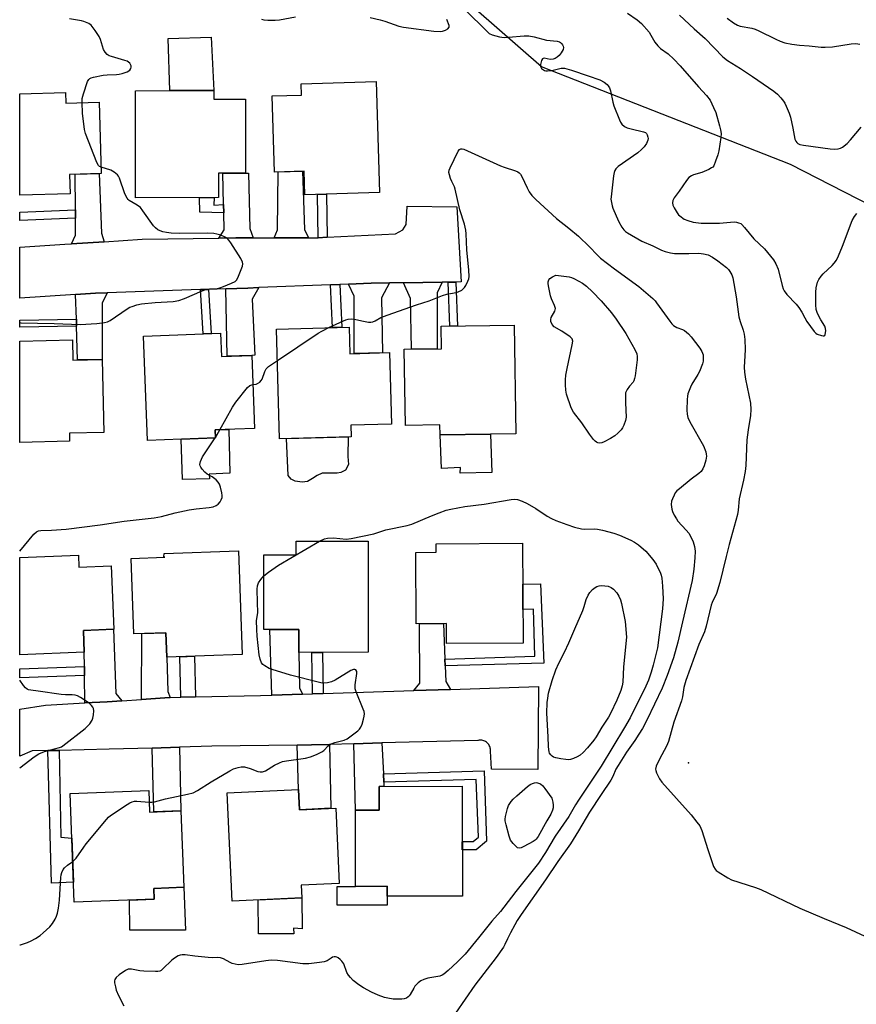
# Model space of a CAD drawing. Units: inches. Extents: x 1255768 to 1261768, y 553452 to 557452.
# Drawn here: x 1255768 to 1256064, y 554287 to 554636 of the extents above; entities that cross this region are included whole.
import ezdxf

# ---------------------------------------------------------------- set-up
doc = ezdxf.new("R2010")
doc.units = ezdxf.units.IN
doc.header["$MEASUREMENT"] = 0
for name, color, linetype in [('BLDG-Footprint', 5, 'Continuous'), ('CULTRL-Pad', 6, 'Continuous'), ('ELEV-Spot Elevation', 7, 'Continuous'), ('NTRL-Trees', 3, 'Continuous'), ('TRANS-Driveway', 251, 'Continuous'), ('TRANS-Non Street Sidewalk', 7, 'Continuous'), ('TRANS-Parking Lot', 4, 'Continuous'), ('Undefined', 1, 'Continuous')]:
    doc.layers.add(name, color=color, linetype=linetype)

msp = doc.modelspace()

# ---------------------------------------------------------------- linework, layer by layer
at = {"layer": 'BLDG-Footprint'}
for points, elevation in [([(1255894.2, 554613.72), (1255895.4, 554574.44), (1255869, 554573.63), (1255868.74, 554582.01), (1255858.22, 554581.69), (1255857.4, 554608.58), (1255867.86, 554608.9), (1255867.74, 554612.92)], 456.07), ([(1255784.34, 554609.79), (1255784.44, 554606.09), (1255796.3, 554606.42), (1255796.99, 554581.13), (1255785.84, 554580.82), (1255786.03, 554574.02), (1255768.2, 554573.53), (1255768.2, 554609.35)], 454.32), ([(1255836.81, 554610.49), (1255836.81, 554607.48), (1255847.98, 554607.5), (1255848.02, 554581.24), (1255838.49, 554581.23), (1255838.5, 554572.62), (1255809.18, 554572.57), (1255809.12, 554610.44)], 455.11), ([(1255884.62, 554526.84), (1255884.87, 554517.45), (1255898.92, 554517.83), (1255899.6, 554492.51), (1255885.27, 554492.13), (1255885.38, 554488.02), (1255860.05, 554487.34), (1255859.01, 554526.15)], 457.34), ([(1255943.01, 554527.51), (1255943.55, 554489.16), (1255916.82, 554488.78), (1255916.77, 554492.29), (1255904.53, 554492.11), (1255904.14, 554519), (1255917.35, 554519.19), (1255917.23, 554527.14)], 457.69), ([(1255786.85, 554522.3), (1255787.02, 554515.21), (1255797.3, 554515.45), (1255797.9, 554489.59), (1255785.73, 554489.31), (1255785.79, 554486.46), (1255768.19, 554486.06), (1255768.2, 554521.86)], 455.4), ([(1255839.18, 554524.67), (1255839.47, 554516.46), (1255850.28, 554516.84), (1255851.21, 554491.01), (1255837.29, 554490.51), (1255837.39, 554487.67), (1255813.31, 554486.8), (1255811.99, 554523.7)], 456.11), ([(1255891.33, 554451.15), (1255891.41, 554411.85), (1255866.9, 554411.8), (1255866.89, 554419.94), (1255854.53, 554419.91), (1255854.48, 554446.34), (1255865.94, 554446.36), (1255865.93, 554451.1)], 458.72), ([(1255945.97, 554450.42), (1255946.15, 554415.1), (1255919.07, 554414.96), (1255919.03, 554422.04), (1255908.34, 554421.98), (1255908.21, 554447.18), (1255915.47, 554447.22), (1255915.45, 554450.26)], 459.95), ([(1255788.95, 554446.22), (1255789.13, 554441.97), (1255800.56, 554442.45), (1255801.5, 554420.03), (1255790.7, 554419.57), (1255791.03, 554411.89), (1255768.19, 554410.93), (1255768.19, 554445.34)], 457.3), ([(1255845.55, 554447.79), (1255846.87, 554411.06), (1255820.15, 554410.1), (1255819.84, 554418.79), (1255808.58, 554418.39), (1255807.62, 554445.02), (1255819.5, 554445.45), (1255819.17, 554445.67), (1255819.26, 554446.85)], 457.89), ([(1255813.81, 554363.04), (1255814.11, 554355.35), (1255825.2, 554355.78), (1255826.25, 554328.8), (1255815.56, 554328.38), (1255815.71, 554324.57), (1255787.47, 554323.47), (1255785.97, 554361.95)], 458.75), ([(1255866.77, 554363.38), (1255867.11, 554356.19), (1255879.91, 554356.8), (1255881.18, 554330.15), (1255867.74, 554329.51), (1255867.95, 554325.03), (1255843.31, 554323.86), (1255841.5, 554362.19)], 459.29), ([(1255924.6, 554364.5), (1255924.68, 554325.68), (1255898.11, 554325.63), (1255898.1, 554329.12), (1255886.92, 554329.1), (1255886.87, 554356.05), (1255895.3, 554356.06), (1255895.28, 554364.44)], 459.72)]:
    msp.add_lwpolyline(points, close=True, dxfattribs=dict(at, elevation=elevation))
at = {"layer": 'CULTRL-Pad'}
for points in [[(1255836.81, 554610.49), (1255821.29, 554610.46), (1255820.65, 554628.89), (1255835.93, 554629.37)], [(1255835.23, 554473.19), (1255825.74, 554473), (1255825.24, 554487.23), (1255837.39, 554487.67), (1255837.29, 554490.51), (1255842.08, 554490.68), (1255842.48, 554475.25), (1255835.13, 554474.86)], [(1255869.89, 554472.31), (1255868.02, 554472.02), (1255865.58, 554472.41), (1255864.21, 554473.09), (1255863.13, 554474.37), (1255862.54, 554487.41), (1255884.26, 554487.99), (1255884.13, 554481.12), (1255884.37, 554478.28), (1255883.39, 554476.32), (1255881.73, 554475.44), (1255880.36, 554475.15), (1255878.3, 554475.15), (1255875.07, 554475.15), (1255873.31, 554474.37), (1255871.75, 554473.29)], [(1255934.66, 554489.03), (1255935.13, 554475.44), (1255923.87, 554475.25), (1255923.97, 554477.25), (1255917.31, 554476.91), (1255916.82, 554488.78)], [(1255826.75, 554313.64), (1255807.08, 554313.64), (1255806.97, 554324.23), (1255815.72, 554324.57), (1255815.57, 554328.38), (1255826.25, 554328.8)], [(1255898.11, 554322.42), (1255880.37, 554322.39), (1255880.36, 554329.09), (1255886.92, 554329.1), (1255898.1, 554329.12), (1255898.11, 554325.63)], [(1255867.95, 554325.03), (1255868.05, 554314.13), (1255865.01, 554314.33), (1255865.1, 554312.36), (1255852.61, 554312.36), (1255852.44, 554324.3)]]:
    msp.add_lwpolyline(points, close=True, dxfattribs=at)
at = {"layer": 'ELEV-Spot Elevation'}
msp.add_point((1256004.58, 554372.72, 453.94), dxfattribs=at)
at = {"layer": 'NTRL-Trees'}
msp.add_lwpolyline([(1256117.03, 554545.2), (1256040.63, 554584.34), (1255952.71, 554618.91), (1255913.64, 554653.06), (1255905.43, 554659.78), (1255893.47, 554679.95), (1255887.5, 554689.66), (1255883.02, 554700.86), (1255893.24, 554751.38), (1255901.2, 554782.26), (1255929.33, 554809.92), (1255943.52, 554805.44), (1255955.47, 554802.45), (1255981.62, 554794.23), (1255997.3, 554786.76), (1256011.49, 554778.55), (1256023.45, 554771.08), (1256030.91, 554761.37), (1256041.37, 554751.66), (1256051.08, 554741.95), (1256062.29, 554731.49), (1256075.73, 554718.04)], dxfattribs=at)
at = {"layer": 'TRANS-Driveway'}
for points in [[(1255798.07, 554557.05), (1255786.49, 554556.32), (1255787.95, 554559.33), (1255787.9, 554565.41), (1255787.88, 554568.35), (1255787.78, 554580.87), (1255796.28, 554581.11), (1255797.06, 554560.02)], [(1255850.7, 554558.41), (1255844.6, 554558.42), (1255838.57, 554558.32), (1255840.42, 554561.29), (1255840.3, 554567.27), (1255840.25, 554570.2), (1255840.03, 554581.23), (1255848.03, 554581.24), (1255849.04, 554581.26), (1255849.52, 554561.68)], [(1255870.28, 554558.39), (1255858.14, 554558.4), (1255859.31, 554561.19), (1255859.5, 554581.73), (1255868.12, 554582), (1255868.91, 554561.39)], [(1255884.38, 554542.08), (1255892.42, 554542.4), (1255898.91, 554542.49), (1255896.12, 554537.16), (1255896.46, 554517.76), (1255886.48, 554517.49), (1255886.38, 554537.75)], [(1255903.9, 554542.55), (1255917.5, 554542.73), (1255915.74, 554538.92), (1255915.74, 554519.17), (1255906.64, 554519.04), (1255906.35, 554536.97)], [(1255788.29, 554527.16), (1255788.21, 554529.62), (1255787.96, 554538.39), (1255794.97, 554538.87), (1255799.09, 554539), (1255797.35, 554535.3), (1255797.3, 554515.45), (1255788.63, 554515.25)], [(1255841.05, 554540.4), (1255848.87, 554540.66), (1255852.7, 554540.82), (1255850.36, 554536.72), (1255851.34, 554516.95), (1255850.29, 554516.84), (1255841.54, 554516.53)], [(1255918.48, 554409.47), (1255918.57, 554407.11), (1255918.78, 554401.59), (1255920.45, 554398.72), (1255907.53, 554398.3), (1255909.68, 554400.9), (1255909.48, 554421.99), (1255917.99, 554422.03)], [(1255804.33, 554394.73), (1255799.07, 554394.37), (1255791.26, 554393.95), (1255791.14, 554403.69), (1255791.09, 554406.82), (1255791.03, 554411.89), (1255790.7, 554419.57), (1255801.29, 554420.02), (1255802.2, 554397.33)], [(1255821.39, 554395.9), (1255821.16, 554395.89), (1255811.23, 554395.21), (1255811.4, 554418.49), (1255819.84, 554418.79), (1255820.15, 554410.1), (1255820.5, 554398.01)], [(1255868.14, 554397.01), (1255857.27, 554396.66), (1255856.67, 554419.92), (1255866.89, 554419.94), (1255866.9, 554411.8), (1255867.14, 554399.34)], [(1255866.28, 554379.04), (1255871.32, 554379.11), (1255877.68, 554379.28), (1255878.17, 554356.71), (1255867.12, 554356.19), (1255866.77, 554363.38)], [(1255896.77, 554368.85), (1255896.9, 554365.98), (1255896.97, 554364.45), (1255895.28, 554364.44), (1255895.3, 554356.06), (1255886.87, 554356.05), (1255886.34, 554379.52), (1255896.26, 554379.79)], [(1255814.96, 554378), (1255824.66, 554378.28), (1255825.2, 554355.78), (1255815.65, 554355.41)]]:
    msp.add_lwpolyline(points, close=True, dxfattribs=at)
at = {"layer": 'TRANS-Non Street Sidewalk'}
for points in [[(1255876.89, 554558.61), (1255873.67, 554558.45), (1255873.45, 554573.77), (1255876.68, 554573.87)], [(1255840.25, 554570.2), (1255840.3, 554567.27), (1255831.81, 554567.46), (1255831.71, 554572.61), (1255836.9, 554572.62), (1255836.8, 554570)], [(1255787.9, 554565.41), (1255768.2, 554564.59), (1255768.2, 554567.53), (1255787.88, 554568.35)], [(1255919.69, 554542.75), (1255922.42, 554542.79), (1255923.01, 554527.22), (1255920.29, 554527.18)], [(1255832.08, 554540.1), (1255834.97, 554540.2), (1255835.89, 554524.56), (1255833, 554524.45)], [(1255878.05, 554541.83), (1255881.36, 554541.96), (1255882.06, 554526.77), (1255878.74, 554526.68)], [(1255788.29, 554527.16), (1255768.19, 554526.85), (1255768.19, 554529.31), (1255788.21, 554529.62)], [(1255918.57, 554407.11), (1255918.48, 554409.47), (1255950.3, 554410.54), (1255949.81, 554427.14), (1255946.09, 554426.99), (1255946.04, 554435.94), (1255952.35, 554436.09), (1255953.43, 554408.05)], [(1255830.34, 554396.07), (1255825.16, 554395.97), (1255824.78, 554410.26), (1255829.95, 554410.45)], [(1255875.46, 554397.25), (1255871.67, 554397.13), (1255871.42, 554411.81), (1255875.21, 554411.82)], [(1255791.14, 554403.69), (1255768.18, 554402.79), (1255768.18, 554406.03), (1255791.09, 554406.82)], [(1255778.12, 554377.1), (1255782.09, 554377.18), (1255782.71, 554346.46), (1255786.59, 554346.15), (1255787.19, 554330.57), (1255779.4, 554330.18)], [(1255896.9, 554365.98), (1255896.77, 554368.85), (1255932.38, 554369.9), (1255933.26, 554345.11), (1255929.52, 554342.06), (1255924.65, 554342.07), (1255924.64, 554344.94), (1255928.5, 554344.94), (1255930.34, 554346.44), (1255929.61, 554366.94)]]:
    msp.add_lwpolyline(points, close=True, dxfattribs=at)
at = {"layer": 'TRANS-Parking Lot'}
for points in [[(1255922.72, 554569.38, 0), (1255924.3, 554542.81, 0), (1255922.42, 554542.79, 0), (1255919.69, 554542.75, 0), (1255917.5, 554542.73, 0), (1255903.9, 554542.55, 0), (1255898.91, 554542.49, 0), (1255892.42, 554542.4, 0), (1255884.38, 554542.08, 0), (1255881.36, 554541.96, 0), (1255878.05, 554541.83, 0), (1255852.7, 554540.82, 0), (1255848.87, 554540.66, 0), (1255841.05, 554540.4, 0), (1255834.97, 554540.2, 0), (1255832.08, 554540.1, 0), (1255799.09, 554539, 0), (1255794.97, 554538.87, 0), (1255787.96, 554538.39, 0), (1255768.2, 554537.03, 0), (1255768.2, 554555.16, 0), (1255784.1, 554556.17, 0), (1255786.49, 554556.32, 0), (1255798.07, 554557.05, 0), (1255811.45, 554557.89, 0), (1255838.57, 554558.32, 0), (1255844.6, 554558.42, 0), (1255850.7, 554558.41, 0), (1255858.14, 554558.4, 0), (1255870.28, 554558.39, 0), (1255872.58, 554558.39, 0), (1255873.67, 554558.45, 0), (1255876.89, 554558.61, 0), (1255901.08, 554559.85, 0), (1255903.59, 554561.27, 0), (1255904.83, 554563.15, 0), (1255905.21, 554569.62, 0)], [(1255951.61, 554399.73, 0), (1255951.39, 554370.45, 0), (1255935, 554370.54, 0), (1255934.59, 554376.9, 0), (1255934.6, 554377.24, 0), (1255934.59, 554377.59, 0), (1255934.54, 554377.93, 0), (1255934.46, 554378.26, 0), (1255934.35, 554378.59, 0), (1255934.2, 554378.9, 0), (1255934.03, 554379.2, 0), (1255933.83, 554379.48, 0), (1255933.6, 554379.74, 0), (1255933.43, 554379.9, 0), (1255933.16, 554380.12, 0), (1255932.88, 554380.31, 0), (1255932.57, 554380.48, 0), (1255932.26, 554380.61, 0), (1255931.93, 554380.71, 0), (1255931.59, 554380.79, 0), (1255931.25, 554380.82, 0), (1255930.9, 554380.83, 0), (1255930.56, 554380.8, 0), (1255930.22, 554380.73, 0), (1255930.2, 554380.73, 0), (1255896.26, 554379.79, 0), (1255886.34, 554379.52, 0), (1255877.68, 554379.28, 0), (1255871.32, 554379.11, 0), (1255866.28, 554379.04, 0), (1255836.09, 554378.61, 0), (1255824.66, 554378.28, 0), (1255814.96, 554378, 0), (1255799.79, 554377.56, 0), (1255782.09, 554377.18, 0), (1255778.12, 554377.1, 0), (1255772.57, 554376.98, 0), (1255768.18, 554375.09, 0), (1255768.19, 554391.73, 0), (1255777.31, 554393.18, 0), (1255791.26, 554393.95, 0), (1255799.07, 554394.37, 0), (1255804.33, 554394.73, 0), (1255811.23, 554395.21, 0), (1255821.16, 554395.89, 0), (1255821.39, 554395.9, 0), (1255825.16, 554395.97, 0), (1255830.34, 554396.07, 0), (1255853.37, 554396.53, 0), (1255857.27, 554396.66, 0), (1255868.14, 554397.01, 0), (1255871.67, 554397.13, 0), (1255875.46, 554397.25, 0), (1255907.53, 554398.3, 0), (1255920.45, 554398.72, 0)]]:
    msp.add_polyline3d(points, close=True, dxfattribs=at)
at = {"layer": 'Undefined'}
for p, q in [((1255837.38, 554487.87, 456), (1255838.91, 554490.57, 456)), ((1255837.26, 554487.66, 456), (1255837.38, 554487.87, 456))]:
    msp.add_line(p, q, dxfattribs=at)
for points, elevation in [([(1256018.32, 554636.07), (1256020.52, 554634.43), (1256021.94, 554633.61), (1256022.94, 554633.21), (1256027.02, 554632.53), (1256028.24, 554632.17), (1256029.53, 554631.61), (1256035.49, 554628.61), (1256037.03, 554627.9), (1256038.72, 554627.39), (1256041.13, 554626.9), (1256043.92, 554626.55), (1256047.34, 554626.31), (1256051.51, 554625.85), (1256052.97, 554625.8), (1256055.56, 554625.94), (1256062.09, 554626.98), (1256063.84, 554627.11), (1256065.24, 554626.94)], 448), ([(1255796.93, 554583.42), (1255796.4, 554583.69), (1255796.01, 554584.04), (1255795.45, 554585.02), (1255791.44, 554595.34), (1255791.15, 554596.76), (1255790.43, 554602.52), (1255790.21, 554606.25)], 454), ([(1255877.5, 554526.65), (1255882.69, 554529.1), (1255883.5, 554529.43), (1255884.33, 554529.65), (1255885.46, 554529.72), (1255886.6, 554529.63), (1255889.16, 554529.02), (1255891.48, 554528.61), (1255892.34, 554528.59), (1255893.07, 554528.73), (1255893.83, 554529.05), (1255895.91, 554530.2), (1255898.09, 554531.09), (1255908.47, 554534.74), (1255912.94, 554536.19), (1255917.64, 554538.04), (1255919.22, 554538.48), (1255922.43, 554539.11), (1255923.21, 554539.32), (1255924.44, 554539.91), (1255924.87, 554540.24), (1255925.41, 554540.83), (1255925.88, 554541.55), (1255926.65, 554543.07), (1255926.95, 554543.86), (1255927.07, 554544.69), (1255926.94, 554547), (1255926.24, 554554.19), (1255926.06, 554559.85), (1255925.95, 554561.16), (1255925.48, 554563.28), (1255923.81, 554568.35), (1255922.19, 554575.63), (1255921.89, 554576.47), (1255920.96, 554578.32), (1255920.52, 554579.37), (1255920.08, 554580.72), (1255919.94, 554581.52), (1255920.03, 554582.33), (1255920.34, 554583.14), (1255923.23, 554589.03), (1255923.72, 554589.65), (1255924.08, 554589.86), (1255924.65, 554589.9), (1255925.15, 554589.78), (1255938.16, 554583.88), (1255939.51, 554583.35), (1255943.45, 554582.08), (1255944.23, 554581.74), (1255944.71, 554581.45), (1255945.26, 554580.87), (1255945.71, 554580.12), (1255947.61, 554576.04), (1255948.3, 554574.72), (1255949.28, 554573.37), (1255950.65, 554571.92), (1255958.01, 554565.2), (1255962.28, 554561.85), (1255965.77, 554558.95), (1255969.58, 554555.24), (1255972.36, 554552.35), (1255973.53, 554551.28), (1255978.43, 554547.44), (1255987.06, 554541.22), (1255991.96, 554536.97), (1255992.8, 554536.14), (1255993.36, 554535.45), (1255997.99, 554528.95), (1255998.69, 554528.04), (1255999.28, 554527.44), (1256000.49, 554526.73), (1256002.48, 554525.98), (1256003.23, 554525.59), (1256004.64, 554524.52), (1256005.61, 554523.43), (1256008.62, 554519.44), (1256009.37, 554518.26), (1256009.63, 554517.62), (1256009.75, 554517.06), (1256009.84, 554515.33), (1256009.78, 554514.75), (1256009.56, 554513.9), (1256008.49, 554511.14), (1256007.94, 554510.11), (1256005.77, 554506.68), (1256005.31, 554505.64), (1256004.44, 554503.2), (1256004.23, 554502.37), (1256004.12, 554501.24), (1256004.05, 554497.49), (1256004.11, 554496.05), (1256004.38, 554494.93), (1256005.09, 554493.3), (1256009.95, 554484.86), (1256010.72, 554482.76), (1256010.9, 554481.95), (1256010.93, 554481.19), (1256010.72, 554479.82), (1256010.14, 554477.83), (1256009.69, 554476.76), (1256009.07, 554475.83), (1256008.23, 554475.03), (1256005.58, 554473.08), (1256001.4, 554469.71), (1256000.52, 554468.92), (1255999.96, 554468.25), (1255999.53, 554467.48), (1255998.93, 554466.13), (1255998.65, 554465.29), (1255998.53, 554464.17), (1255998.7, 554462.49), (1255998.96, 554461.66), (1255999.61, 554460.31), (1256000.34, 554459.01), (1256000.84, 554458.28), (1256003.85, 554455.03), (1256004.69, 554453.98), (1256005.58, 554452.48), (1256006.29, 554450.9), (1256006.72, 554449.25), (1256006.94, 554447.57), (1256006.87, 554445.29), (1256006.53, 554441.26), (1256005.9, 554437.26), (1256002.45, 554422.67), (1256000.9, 554415.41), (1255999.34, 554409.87), (1255997.13, 554403.66), (1255995.29, 554399.2), (1255989.86, 554387.81), (1255988.31, 554384.92), (1255987.1, 554382.86), (1255985.66, 554380.69), (1255982.7, 554376.56), (1255979.71, 554371.81), (1255978.99, 554370.52), (1255977.9, 554367.95), (1255977.21, 554366.69), (1255973.72, 554361.58), (1255969.65, 554355.34), (1255965.76, 554348.76), (1255962.92, 554344.17), (1255958.44, 554337.89), (1255954.09, 554331.37), (1255945.44, 554319.1), (1255944.04, 554316.98), (1255943.17, 554315.48), (1255941.67, 554312.61), (1255940.61, 554310.5), (1255939.75, 554308.54), (1255939.21, 554307.56), (1255936.61, 554303.99), (1255929.03, 554294.18), (1255922.3, 554284.29)], 456), ([(1255768.2, 554528.43), (1255768.55, 554528.41), (1255780.38, 554528.15), (1255789.51, 554527.76), (1255795.48, 554528.11), (1255798.14, 554528.44), (1255799.19, 554528.73), (1255800.13, 554529.18), (1255806.13, 554533.28), (1255807.13, 554533.86), (1255807.91, 554534.18), (1255809.54, 554534.69), (1255811.21, 554535.04), (1255816.08, 554535.51), (1255822.44, 554535.95), (1255824.47, 554536.29), (1255826.4, 554536.97), (1255832.66, 554539.67), (1255834.02, 554540.18), (1255835.26, 554540.42), (1255838.06, 554540.52), (1255838.91, 554540.74), (1255840.29, 554541.26), (1255843.04, 554542.38), (1255844.33, 554543.02), (1255844.94, 554543.57), (1255845.58, 554544.83), (1255846.9, 554548.44), (1255847.05, 554549.26), (1255846.99, 554549.79), (1255846.38, 554551.07), (1255842.84, 554556.65), (1255842.17, 554557.62), (1255841.58, 554558.25), (1255840.88, 554558.67), (1255839.29, 554559.3), (1255837.93, 554559.75), (1255836.83, 554559.97), (1255834.61, 554560.12), (1255824.84, 554559.97), (1255821.75, 554560.08), (1255820.13, 554560.29), (1255818.83, 554560.58), (1255817.8, 554560.93), (1255817.07, 554561.27), (1255816.19, 554561.92), (1255815.47, 554562.7), (1255811.77, 554567.99), (1255810.85, 554569.14), (1255809.72, 554570.02), (1255806.94, 554571.66), (1255806.49, 554572.02), (1255806.12, 554572.44), (1255805.39, 554574.01), (1255803.43, 554579.52), (1255803.06, 554580.27), (1255802.73, 554580.7), (1255801.63, 554581.58), (1255800.38, 554582.29), (1255796.93, 554583.42)], 454), ([(1255859.31, 554515.02), (1255873.73, 554524.71), (1255875.01, 554525.45), (1255877.5, 554526.65)], 456), ([(1255850.65, 554506.51), (1255851.73, 554506.68), (1255852.26, 554506.85), (1255853.08, 554507.41), (1255853.59, 554507.97), (1255853.86, 554508.43), (1255854.79, 554511.12), (1255855.35, 554512.14), (1255856.19, 554512.92), (1255859.31, 554515.02)], 456), ([(1255838.91, 554490.57), (1255843.45, 554498.56), (1255844.58, 554500.28), (1255848.72, 554505.53), (1255849.56, 554506.22), (1255850.65, 554506.51)], 456), ([(1255768.19, 554447.62), (1255773.23, 554453.64), (1255774.07, 554454.43), (1255774.81, 554454.78), (1255775.64, 554454.91), (1255779.44, 554455.03), (1255784.62, 554455.4), (1255796.59, 554456.98), (1255805.07, 554458.24), (1255815.74, 554459.44), (1255818.37, 554459.91), (1255823.18, 554461.16), (1255828.04, 554462.18), (1255830.56, 554462.61), (1255835.15, 554463.01), (1255836.61, 554463.32), (1255837.67, 554463.75), (1255838.29, 554464.27), (1255839, 554465.12), (1255839.45, 554465.81), (1255839.74, 554466.54), (1255839.76, 554467.35), (1255839.62, 554468.2), (1255839.15, 554470.2), (1255838.8, 554471.3), (1255838.39, 554472.02), (1255837.59, 554472.82), (1255836.2, 554473.86), (1255834.51, 554474.83), (1255833.66, 554475.58), (1255832.71, 554476.65), (1255832.22, 554477.32), (1255831.99, 554477.78), (1255831.9, 554478.28), (1255832.11, 554479.36), (1255832.81, 554480.97), (1255836.4, 554486.23), (1255837.26, 554487.66)], 456), ([(1255874.15, 554451.11), (1255875.91, 554452.02), (1255877.04, 554452.26), (1255879.1, 554452.28), (1255883.65, 554451.89), (1255885.37, 554452.05), (1255893.43, 554453.79), (1255897.66, 554455.16), (1255905.2, 554456.65), (1255906.8, 554457.16), (1255913.76, 554460.15), (1255916.46, 554461.21), (1255918.92, 554462.09), (1255920.64, 554462.51), (1255925.6, 554463.47), (1255932.34, 554464.24), (1255941.94, 554465.89), (1255943.08, 554465.98), (1255944.2, 554465.88), (1255945.82, 554465.33), (1255947.63, 554464.45), (1255950.63, 554462.68), (1255954.7, 554460.01), (1255956.16, 554459.17), (1255957.76, 554458.48), (1255961.6, 554457.02), (1255964.35, 554456.11), (1255966.85, 554455.48), (1255967.8, 554455.39), (1255971.3, 554455.5), (1255972.46, 554455.43), (1255974.21, 554455.06), (1255978.28, 554454.03), (1255980.22, 554453.33), (1255984.23, 554451.48), (1255985.53, 554450.8), (1255986.92, 554449.81), (1255989.56, 554447.63), (1255992.04, 554444.66), (1255993.2, 554442.97), (1255994.67, 554439.89), (1255994.93, 554439.1), (1255995.14, 554438.04), (1255995.44, 554435.2), (1255995.65, 554430.71), (1255995.43, 554427.25), (1255993.65, 554413.44), (1255992.18, 554407.31), (1255991.44, 554404.8), (1255990.53, 554402.04), (1255989.57, 554399.83), (1255983.99, 554388.72), (1255982.01, 554385.21), (1255973.72, 554371.54), (1255965.74, 554359.56), (1255964.69, 554357.9), (1255962.32, 554353.81), (1255957.53, 554346.86), (1255954.09, 554341.11), (1255951.56, 554337.35), (1255943.53, 554327.27), (1255939.39, 554321.75), (1255938.12, 554320.23), (1255935.04, 554316.84), (1255930.37, 554310.88), (1255925.61, 554305.17), (1255924.63, 554304.05), (1255922.99, 554302.45), (1255919.65, 554299.3), (1255918.18, 554298.08), (1255917.51, 554297.68), (1255916.76, 554297.39), (1255912.48, 554296.6), (1255911.05, 554296.17), (1255909.97, 554295.71), (1255909.06, 554295.04), (1255907.93, 554293.8), (1255907.48, 554293.11), (1255906.26, 554290.81), (1255905.92, 554290.34), (1255905.53, 554289.98), (1255904.87, 554289.6), (1255904.14, 554289.35), (1255903.32, 554289.22), (1255901.91, 554289.15), (1255900.23, 554289.2), (1255898.3, 554289.51), (1255897.19, 554289.81), (1255894.95, 554290.62), (1255892.51, 554291.66), (1255889.77, 554293.26), (1255888.11, 554294.33), (1255886.11, 554295.82), (1255885.1, 554296.81), (1255884.37, 554297.66), (1255883.81, 554298.63), (1255882.73, 554301.66), (1255882.08, 554302.61), (1255881.47, 554303.24), (1255880.8, 554303.78), (1255880.32, 554304.03), (1255879.82, 554304.13), (1255879.31, 554304.12), (1255878.81, 554304), (1255878.33, 554303.76), (1255876.93, 554302.81), (1255875.87, 554302.41), (1255874.16, 554302.12), (1255870.39, 554301.65), (1255868.33, 554301.72), (1255859.36, 554302.85), (1255857.14, 554302.97), (1255855.16, 554302.8), (1255846.84, 554301.51), (1255845.4, 554301.4), (1255844.33, 554301.54), (1255843.29, 554301.83), (1255842.53, 554302.18), (1255840.28, 554303.46), (1255839.22, 554303.79), (1255838.13, 554303.9), (1255836.26, 554303.82), (1255834.78, 554303.9), (1255830.05, 554304.4), (1255826.69, 554304.89), (1255825.61, 554304.93), (1255824.87, 554304.79), (1255824.16, 554304.53), (1255822.88, 554303.76), (1255821.99, 554302.98), (1255818.83, 554299.89), (1255818.15, 554299.36), (1255817.74, 554299.15), (1255817.02, 554298.98), (1255816.17, 554298.94), (1255812.07, 554299.12), (1255810.68, 554299.28), (1255807.66, 554299.87), (1255806.54, 554299.87), (1255805.53, 554299.4), (1255803.36, 554297.81), (1255802.25, 554296.87), (1255801.79, 554296.22), (1255801.7, 554295.74), (1255801.74, 554294.94), (1255802.01, 554293.54), (1255802.32, 554292.42), (1255803.1, 554290.5), (1255804.94, 554286.8)], 458), ([(1255854.5, 554438.84), (1255856.18, 554440.18), (1255859.73, 554442.63), (1255874.15, 554451.11)], 458), ([(1255813.97, 554358.91), (1255814.93, 554358.9), (1255815.8, 554358.98), (1255819.69, 554360.1), (1255827.53, 554361.64), (1255829.49, 554362.19), (1255831.01, 554362.94), (1255835.89, 554366.11), (1255842.43, 554369.96), (1255843.72, 554370.61), (1255845.37, 554371.16), (1255846.49, 554371.39), (1255847.64, 554371.34), (1255849.66, 554370.83), (1255852.35, 554369.74), (1255853.19, 554369.6), (1255854.04, 554369.64), (1255855.1, 554369.98), (1255858.25, 554371.93), (1255860.04, 554372.82), (1255861.09, 554373.22), (1255862.5, 554373.51), (1255869.21, 554374.45), (1255870.95, 554374.85), (1255873.14, 554375.77), (1255874.99, 554376.7), (1255875.66, 554377.19), (1255877.26, 554378.79), (1255878.29, 554379.45), (1255879.61, 554379.96), (1255882.88, 554380.81), (1255883.9, 554381.29), (1255887.67, 554384.12), (1255888.31, 554384.71), (1255888.84, 554385.44), (1255889.27, 554386.5), (1255889.75, 554388.17), (1255890, 554389.3), (1255890.06, 554390.13), (1255889.91, 554390.96), (1255889.64, 554391.78), (1255887.15, 554397.92), (1255886.82, 554398.95), (1255886.75, 554399.49), (1255886.79, 554400.33), (1255887.38, 554404.33), (1255887.34, 554405.1), (1255887.01, 554405.64), (1255886.63, 554405.78), (1255886.2, 554405.77), (1255885.21, 554405.39), (1255879.67, 554402.05), (1255878.39, 554401.39), (1255877.03, 554401.06), (1255875.08, 554401), (1255873.69, 554401.28), (1255863.94, 554403.83), (1255857.46, 554405.73), (1255856.39, 554406.16), (1255854.85, 554407.04), (1255854.15, 554407.55), (1255853.62, 554408.16), (1255853.15, 554409.39), (1255852.79, 554411.01), (1255852.12, 554417.55), (1255851.97, 554419.89), (1255851.88, 554423.08), (1255852.31, 554425.11), (1255852.39, 554425.96), (1255852.21, 554429.51), (1255852.18, 554434.21), (1255852.31, 554435.34), (1255852.63, 554436.4), (1255853.42, 554437.62), (1255854.5, 554438.84)], 458), ([(1255768.19, 554371.06), (1255773.25, 554374.84), (1255774.95, 554375.96), (1255776.93, 554376.78), (1255782.2, 554378.17), (1255782.99, 554378.48), (1255783.49, 554378.77), (1255791.33, 554384.96), (1255792.21, 554385.74), (1255792.96, 554386.62), (1255793.77, 554387.81), (1255794.09, 554388.59), (1255794.28, 554389.72), (1255794.35, 554391.16), (1255794.27, 554391.98), (1255794.07, 554392.47), (1255793.59, 554393.1), (1255792.78, 554393.84), (1255789.62, 554395.85), (1255788.57, 554396.41), (1255787.78, 554396.67), (1255786.77, 554396.79), (1255784.32, 554396.82), (1255782.88, 554396.97), (1255774.69, 554398.15), (1255772.15, 554398.45), (1255771.34, 554398.61), (1255770.88, 554398.79), (1255770.27, 554399.25), (1255769.54, 554400.14), (1255768.19, 554402.06)], 456), ([(1255786.91, 554337.87), (1255787.59, 554338.46), (1255788.15, 554339.12), (1255790.82, 554342.93), (1255791.72, 554344.09), (1255798.82, 554352.72), (1255799.6, 554353.6), (1255800.24, 554354.19), (1255806.16, 554358.04), (1255807.16, 554358.64), (1255807.94, 554359.01), (1255808.72, 554359.17), (1255809.55, 554359.18), (1255813.97, 554358.91)], 458), ([(1255768.18, 554308.4), (1255768.45, 554308.46), (1255770.94, 554309.28), (1255772.29, 554309.82), (1255773.74, 554310.63), (1255775.36, 554311.69), (1255776.49, 554312.63), (1255778.88, 554314.8), (1255779.81, 554315.92), (1255780.7, 554317.47), (1255781.21, 554318.54), (1255781.55, 554319.64), (1255781.87, 554321.35), (1255782.31, 554324.22), (1255782.75, 554332.26), (1255782.86, 554333.14), (1255783.08, 554333.99), (1255783.55, 554335.04), (1255784.07, 554335.65), (1255785.12, 554336.54), (1255786.91, 554337.87)], 458)]:
    msp.add_lwpolyline(points, dxfattribs=dict(at, elevation=elevation))
for points, elevation in [([(1255973.27, 554485.78), (1255972.54, 554485.94), (1255972.09, 554486.16), (1255971.65, 554486.5), (1255971.06, 554487.13), (1255969.59, 554489), (1255966.87, 554493.02), (1255963.95, 554496.76), (1255963.19, 554498.29), (1255961.46, 554503.13), (1255961.23, 554504.5), (1255961.13, 554506.48), (1255961.15, 554508.18), (1255961.31, 554509.88), (1255961.69, 554512.17), (1255963.54, 554520.55), (1255963.72, 554521.93), (1255963.51, 554522.65), (1255962.75, 554523.41), (1255959.8, 554525.44), (1255957.13, 554526.96), (1255956.45, 554527.8), (1255956.01, 554528.8), (1255955.95, 554529.52), (1255956.11, 554530.21), (1255957.37, 554532.46), (1255957.52, 554532.97), (1255957.55, 554533.48), (1255957.27, 554534.52), (1255956.23, 554536.86), (1255955.89, 554537.9), (1255955.13, 554541.39), (1255955.02, 554542.26), (1255955.04, 554542.82), (1255955.26, 554543.57), (1255955.64, 554543.99), (1255956.5, 554544.58), (1255957.67, 554545.22), (1255962.39, 554544.59), (1255963.25, 554544.39), (1255964.07, 554544.06), (1255965.9, 554543.12), (1255967.17, 554542.37), (1255968.54, 554541.28), (1255970.73, 554539.33), (1255973.79, 554536.09), (1255977.38, 554531.84), (1255979.07, 554529.63), (1255982.48, 554524.59), (1255985.61, 554518.96), (1255986.32, 554517.38), (1255986.49, 554516.41), (1255986.47, 554515.31), (1255985.79, 554509.67), (1255985.59, 554508.64), (1255985.32, 554507.87), (1255985.06, 554507.4), (1255983.75, 554505.99), (1255982.9, 554504.84), (1255982.54, 554504.09), (1255982.41, 554503.55), (1255982.34, 554502.41), (1255982.36, 554500.06), (1255982.56, 554495.01), (1255982.39, 554493.87), (1255981.82, 554492.23), (1255981.29, 554491.21), (1255980.79, 554490.56), (1255979.62, 554489.36), (1255978.57, 554488.44), (1255977.1, 554487.51), (1255974.8, 554486.24), (1255974.03, 554485.9)], 458), ([(1255962.07, 554373.88), (1255961.21, 554373.95), (1255959.48, 554374.24), (1255957.76, 554374.59), (1255956.95, 554374.83), (1255956.46, 554375.08), (1255955.94, 554375.58), (1255955.54, 554376.22), (1255955.36, 554376.7), (1255955.2, 554377.47), (1255955.1, 554378.53), (1255955.03, 554381.92), (1255954.59, 554390.34), (1255954.65, 554394.1), (1255954.84, 554395.67), (1255955.18, 554397.4), (1255956.42, 554401.85), (1255957.76, 554405.65), (1255958.84, 554408.01), (1255960.83, 554411.85), (1255962.36, 554415.2), (1255964.4, 554420.19), (1255967.24, 554426.67), (1255967.74, 554428.05), (1255968.49, 554430.56), (1255969.15, 554432.06), (1255969.78, 554432.97), (1255970.72, 554434.01), (1255971.57, 554434.72), (1255972.27, 554435.09), (1255973.03, 554435.35), (1255973.84, 554435.48), (1255975.01, 554435.42), (1255976.17, 554435.23), (1255977.23, 554434.83), (1255978.12, 554434.15), (1255979.32, 554432.93), (1255980.04, 554431.76), (1255980.55, 554430.47), (1255980.97, 554429.13), (1255982.18, 554422.7), (1255982.71, 554417.23), (1255981.59, 554406.71), (1255981.39, 554401.35), (1255981.19, 554399.99), (1255980.7, 554398.39), (1255979.32, 554394.96), (1255977.08, 554390.22), (1255976.38, 554388.97), (1255974.02, 554385.38), (1255971.95, 554381.96), (1255971.1, 554380.75), (1255968.95, 554378.13), (1255967.35, 554376.42), (1255966.28, 554375.43), (1255965.31, 554374.86), (1255963.98, 554374.32), (1255962.9, 554373.98)], 460), ([(1255944.78, 554342.6), (1255944.22, 554342.74), (1255943.78, 554343.03), (1255942.59, 554344.28), (1255941.75, 554345.47), (1255941.24, 554346.84), (1255940.15, 554350.86), (1255939.86, 554352.29), (1255939.85, 554352.87), (1255939.96, 554353.74), (1255940.62, 554356.63), (1255941.02, 554357.71), (1255941.9, 554359.11), (1255942.62, 554359.97), (1255943.93, 554361.15), (1255947.75, 554364.4), (1255948.69, 554365.1), (1255949.43, 554365.49), (1255950.21, 554365.76), (1255950.73, 554365.83), (1255951.25, 554365.75), (1255952.26, 554365.31), (1255953.13, 554364.59), (1255953.86, 554363.67), (1255956.26, 554360.28), (1255956.65, 554358.9), (1255956.83, 554357.8), (1255956.78, 554356.92), (1255956.58, 554356.09), (1255955.9, 554354.58), (1255954.5, 554352.23), (1255951.48, 554346.78), (1255950.81, 554345.83), (1255950.36, 554345.41), (1255949.67, 554344.94), (1255946.43, 554343.18), (1255945.44, 554342.73)], 460)]:
    msp.add_lwpolyline(points, close=True, dxfattribs=dict(at, elevation=elevation))
for points in [[(1255853.63, 554635.7, 454), (1255854.44, 554635.48, 454), (1255855.88, 554635.4, 454), (1255858.52, 554635.42, 454), (1255859.98, 554635.51, 454), (1255865.7, 554636.51, 454)], [(1255892.06, 554636.27, 454), (1255895.56, 554635.5, 454), (1255897.29, 554635.03, 454), (1255902.23, 554633.29, 454), (1255903.88, 554632.85, 454), (1255914.63, 554631.49, 454), (1255916.85, 554631.34, 454), (1255917.66, 554631.45, 454), (1255918.69, 554631.83, 454), (1255919.58, 554632.35, 454), (1255919.99, 554632.85, 454), (1255919.97, 554633.53, 454), (1255919.17, 554635.67, 454)], [(1255925.89, 554638.83, 454), (1255933.16, 554631.57, 454), (1255934.21, 554630.67, 454), (1255935.2, 554630.15, 454), (1255937.77, 554629.49, 454), (1255939.51, 554629.25, 454), (1255940.96, 554629.32, 454), (1255946.48, 554629.84, 454), (1255948.2, 554629.85, 454), (1255950.08, 554629.47, 454), (1255954.41, 554628.27, 454), (1255958.25, 554627.91, 454), (1255958.97, 554627.72, 454), (1255959.39, 554627.51, 454), (1255959.77, 554627.15, 454), (1255960.08, 554626.7, 454), (1255960.31, 554626.21, 454), (1255960.44, 554625.71, 454), (1255960.32, 554624.97, 454), (1255959.59, 554623.78, 454), (1255958.86, 554622.88, 454), (1255958.23, 554622.29, 454), (1255957.53, 554621.88, 454), (1255956.77, 554621.58, 454), (1255955.76, 554621.46, 454), (1255953.61, 554621.92, 454), (1255953.22, 554621.86, 454), (1255953.06, 554621.74, 454), (1255952.71, 554621.12, 454), (1255952.36, 554619.75, 454), (1255952.35, 554618.96, 454), (1255952.41, 554618.72, 454), (1255952.67, 554618.34, 454), (1255953.05, 554618.02, 454), (1255953.74, 554617.64, 454), (1255954.24, 554617.48, 454), (1255954.8, 554617.42, 454), (1255956.26, 554617.57, 454), (1255959.62, 554618.37, 454), (1255960.76, 554618.37, 454), (1255961.61, 554618.23, 454), (1255963.31, 554617.73, 454), (1255969.2, 554615.74, 454), (1255973.25, 554614.23, 454), (1255974.76, 554613.45, 454), (1255975.91, 554612.63, 454), (1255976.28, 554612.21, 454), (1255976.7, 554611.49, 454), (1255977.06, 554610.41, 454), (1255977.9, 554606.44, 454), (1255978.28, 554605.04, 454), (1255980.24, 554600.14, 454), (1255980.61, 554599.35, 454), (1255981.06, 554598.62, 454), (1255981.96, 554597.83, 454), (1255982.97, 554597.35, 454), (1255984.35, 554596.92, 454), (1255988.69, 554595.94, 454), (1255989.44, 554595.61, 454), (1255989.81, 554595.27, 454), (1255990.06, 554594.83, 454), (1255990.29, 554594.06, 454), (1255990.35, 554593.53, 454), (1255990.29, 554593, 454), (1255989.74, 554591.73, 454), (1255988.93, 554590.58, 454), (1255987.95, 554589.6, 454), (1255986.68, 554588.52, 454), (1255979.76, 554583.6, 454), (1255978.93, 554582.82, 454), (1255978.58, 554582.25, 454), (1255978.32, 554581.51, 454), (1255978.12, 554580.37, 454), (1255977.23, 554572.89, 454), (1255977.22, 554572.03, 454), (1255977.35, 554570.86, 454), (1255977.59, 554569.69, 454), (1255977.86, 554568.85, 454), (1255979.02, 554566.16, 454), (1255980.05, 554564.03, 454), (1255981.03, 554562.21, 454), (1255981.73, 554561.27, 454), (1255982.37, 554560.65, 454), (1255983.06, 554560.14, 454), (1255988.14, 554557.23, 454), (1255991.96, 554555.53, 454), (1255995.03, 554554.04, 454), (1255996.37, 554553.59, 454), (1255998.28, 554553.11, 454), (1255999.69, 554552.91, 454), (1256001.47, 554552.87, 454), (1256004.75, 554552.88, 454), (1256008.27, 554553.05, 454), (1256009.96, 554552.8, 454), (1256011.62, 554552.37, 454), (1256013.14, 554551.61, 454), (1256015.05, 554550.29, 454), (1256018.07, 554547.87, 454), (1256018.72, 554547.2, 454), (1256019.21, 554546.55, 454), (1256019.9, 554545.38, 454), (1256020.27, 554544.29, 454), (1256021.48, 554537.56, 454), (1256022.42, 554530.5, 454), (1256022.88, 554528.81, 454), (1256023.98, 554525.73, 454), (1256024.3, 554524.38, 454), (1256024.5, 554522.46, 454), (1256024.63, 554518.98, 454), (1256024.58, 554516.72, 454), (1256024.34, 554512.64, 454), (1256024.38, 554510.94, 454), (1256024.72, 554508.44, 454), (1256026.51, 554500, 454), (1256026.69, 554497.76, 454), (1256026.6, 554495.55, 454), (1256025.75, 554490.51, 454), (1256025.27, 554487.04, 454), (1256024.9, 554477.88, 454), (1256024.7, 554475.82, 454), (1256024.05, 554472.69, 454), (1256022.51, 554466.18, 454), (1256022.15, 554462.15, 454), (1256021.91, 554460.57, 454), (1256018.96, 554449.99, 454), (1256017.99, 554445.72, 454), (1256016.71, 554440.91, 454), (1256015.72, 554436.57, 454), (1256014.53, 554432.61, 454), (1256013, 554429.52, 454), (1256012.59, 554428.48, 454), (1256010.86, 554421.08, 454), (1256010.31, 554419.06, 454), (1256008.31, 554414.58, 454), (1256003.7, 554401.86, 454), (1256003, 554399.47, 454), (1256002.51, 554396.07, 454), (1256002.2, 554394.72, 454), (1255999.49, 554387.19, 454), (1255997.55, 554380.32, 454), (1255996.85, 554378.72, 454), (1255994.34, 554374.05, 454), (1255993.19, 554371.65, 454), (1255992.98, 554370.55, 454), (1255993.06, 554370.02, 454), (1255993.34, 554369.23, 454), (1255994.36, 554367.13, 454), (1255995.16, 554365.91, 454), (1256005.57, 554354.34, 454), (1256007.6, 554351.85, 454), (1256008.62, 554350.44, 454), (1256009.31, 554348.85, 454), (1256011.44, 554342.11, 454), (1256013.45, 554336.15, 454), (1256014, 554335.14, 454), (1256014.38, 554334.74, 454), (1256015.06, 554334.23, 454), (1256018.52, 554332.06, 454), (1256019.8, 554331.38, 454), (1256028.3, 554328.73, 454), (1256030.25, 554328.03, 454), (1256044.03, 554321.36, 454), (1256052.54, 554317.69, 454), (1256060.35, 554314.49, 454), (1256066.99, 554311.47, 454)], [(1255983, 554637.91, 452), (1255986.52, 554635.51, 452), (1255988, 554634.2, 452), (1255990.7, 554631.1, 452), (1255991.33, 554630.13, 452), (1255992.73, 554627.64, 452), (1255993.73, 554626.32, 452), (1255994.72, 554625.39, 452), (1255997.41, 554623.47, 452), (1255999.49, 554621.61, 452), (1256001.72, 554619.21, 452), (1256008.18, 554611.75, 452), (1256011, 554608.8, 452), (1256012.27, 554607.08, 452), (1256013.5, 554604.54, 452), (1256014.23, 554602.7, 452), (1256015.64, 554598, 452), (1256015.98, 554596.61, 452), (1256016.12, 554595.26, 452), (1256016.04, 554593.89, 452), (1256015.31, 554589.22, 452), (1256014.96, 554587.81, 452), (1256014.21, 554585.53, 452), (1256013.55, 554583.9, 452), (1256013.23, 554583.45, 452), (1256012.81, 554583.11, 452), (1256011.81, 554582.57, 452), (1256009.35, 554581.56, 452), (1256006.42, 554580.67, 452), (1256005.67, 554580.36, 452), (1256004.79, 554579.74, 452), (1256003.89, 554578.68, 452), (1256001.37, 554574.88, 452), (1255999.53, 554572.61, 452), (1255999.09, 554571.6, 452), (1255998.97, 554570.81, 452), (1255999.11, 554570.02, 452), (1255999.58, 554568.99, 452), (1256000.61, 554567.25, 452), (1256001.13, 554566.57, 452), (1256001.53, 554566.18, 452), (1256003.14, 554565.05, 452), (1256004.39, 554564.49, 452), (1256006.25, 554564.01, 452), (1256009.16, 554563.65, 452), (1256013.83, 554563.57, 452), (1256015.57, 554563.62, 452), (1256020.75, 554564.06, 452), (1256021.56, 554563.96, 452), (1256022.35, 554563.76, 452), (1256023.07, 554563.43, 452), (1256023.51, 554563.1, 452), (1256024.47, 554562.05, 452), (1256027.75, 554558.03, 452), (1256031.52, 554554.47, 452), (1256034.67, 554550.65, 452), (1256035.51, 554549.18, 452), (1256036.29, 554547.38, 452), (1256037.72, 554541.56, 452), (1256038.08, 554540.43, 452), (1256038.44, 554539.7, 452), (1256039.39, 554538.39, 452), (1256042.64, 554534.94, 452), (1256043.6, 554533.82, 452), (1256044.74, 554532.13, 452), (1256045.71, 554530.07, 452), (1256046.47, 554528.86, 452), (1256049.04, 554525.28, 452), (1256049.66, 554524.67, 452), (1256050.14, 554524.39, 452), (1256051.7, 554523.86, 452), (1256052.2, 554523.78, 452), (1256052.62, 554523.8, 452), (1256052.78, 554523.88, 452), (1256052.99, 554524.2, 452), (1256053.13, 554525.5, 452), (1256053.07, 554526.36, 452), (1256052.85, 554527.14, 452), (1256051.42, 554529.41, 452), (1256050.56, 554530.92, 452), (1256050.09, 554531.97, 452), (1256049.81, 554533.04, 452), (1256049.67, 554534.78, 452), (1256049.61, 554539.22, 452), (1256049.78, 554540.69, 452), (1256050.2, 554542.7, 452), (1256050.66, 554543.73, 452), (1256051.49, 554544.86, 452), (1256052.28, 554545.68, 452), (1256055.47, 554548.59, 452), (1256056.17, 554549.43, 452), (1256056.91, 554550.56, 452), (1256057.63, 554552.06, 452), (1256059.04, 554555.44, 452), (1256062.51, 554564.49, 452), (1256063.28, 554565.96, 452), (1256064.14, 554567, 452)], [(1256001.48, 554637.16, 450), (1256006.59, 554632.37, 450), (1256010.55, 554628.85, 450), (1256016.82, 554622.44, 450), (1256018.47, 554621.17, 450), (1256022.95, 554618.35, 450), (1256027.27, 554615.44, 450), (1256034.74, 554610.25, 450), (1256036.07, 554609.19, 450), (1256037.27, 554607.91, 450), (1256038.2, 554606.78, 450), (1256038.68, 554606.05, 450), (1256039.18, 554604.98, 450), (1256040.18, 554602.5, 450), (1256040.63, 554601.1, 450), (1256041.5, 554597.17, 450), (1256042.26, 554593.26, 450), (1256042.58, 554592.54, 450), (1256042.89, 554592.14, 450), (1256043.28, 554591.81, 450), (1256043.96, 554591.44, 450), (1256045.29, 554591.13, 450), (1256054.76, 554589.93, 450), (1256056.2, 554589.81, 450), (1256057.59, 554589.9, 450), (1256058.33, 554590.09, 450), (1256059.03, 554590.44, 450), (1256060.66, 554591.73, 450), (1256061.89, 554593.02, 450), (1256065.69, 554597.56, 450)], [(1255790.21, 554606.25, 454), (1255790.26, 554607.65, 454), (1255790.69, 554609.31, 454), (1255792.18, 554613.69, 454), (1255792.57, 554614.38, 454), (1255792.95, 554614.72, 454), (1255793.42, 554614.96, 454), (1255794.23, 554615.22, 454), (1255797.67, 554615.96, 454), (1255799.15, 554616.06, 454), (1255802.44, 554616.13, 454), (1255803.32, 554616.25, 454), (1255804.45, 554616.56, 454), (1255806.12, 554617.14, 454), (1255807.08, 554617.67, 454), (1255807.5, 554618.25, 454), (1255807.61, 554618.71, 454), (1255807.59, 554619.19, 454), (1255807.4, 554619.68, 454), (1255807.09, 554620.15, 454), (1255806.7, 554620.55, 454), (1255806.23, 554620.86, 454), (1255805.4, 554621.17, 454), (1255800.6, 554622.48, 454), (1255799.81, 554622.79, 454), (1255799.13, 554623.23, 454), (1255798.41, 554624.08, 454), (1255797.84, 554625.06, 454), (1255796.77, 554628.56, 454), (1255796.33, 554629.62, 454), (1255794.9, 554631.76, 454), (1255793.5, 554633.56, 454), (1255792.64, 554634.22, 454), (1255790.82, 554634.92, 454), (1255789.99, 554635.12, 454), (1255785.76, 554635.84, 454)]]:
    msp.add_polyline3d(points, dxfattribs=at)

doc.saveas('drawing.dxf')
